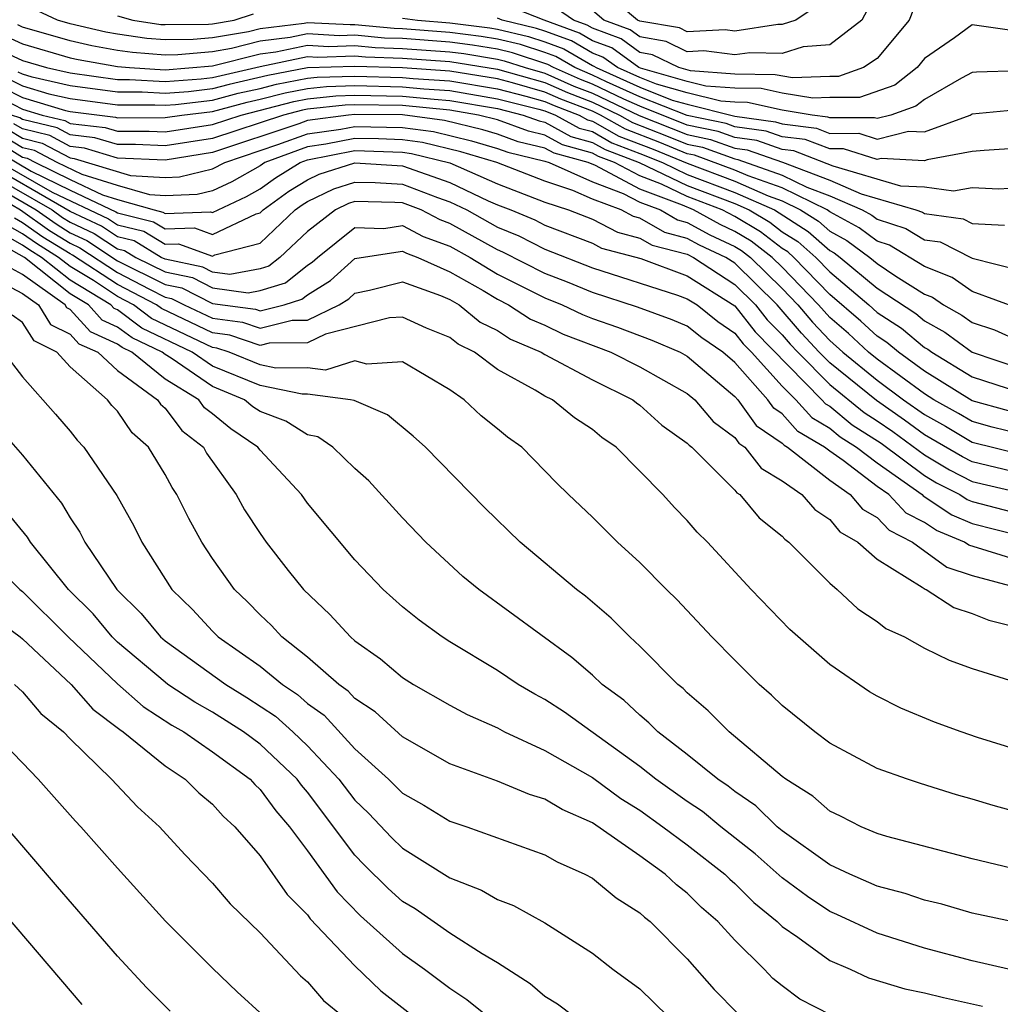
# Model space of a CAD drawing. Units: inches. Extents: x 2520000 to 2523000, y 1545000 to 1548000.
# Drawn here: x 2520351 to 2520392, y 1545312 to 1545353 of the extents above; entities that cross this region are included whole.
import ezdxf

# ---------------------------------------------------------------- set-up
doc = ezdxf.new("R2010")
doc.units = ezdxf.units.IN
doc.header["$MEASUREMENT"] = 0
doc.layers.add('LD25201545_2ft', color=253, linetype='Continuous')

msp = doc.modelspace()

# ---------------------------------------------------------------- linework, layer by layer
at = {"layer": 'LD25201545_2ft'}
for points, elevation in [([(2520384.426, 1545353.574), (2520383.577, 1545353), (2520383, 1545352.816), (2520382.82, 1545352.82), (2520381, 1545352.541), (2520380.594, 1545352.594), (2520379, 1545352.507), (2520378.67, 1545352.67), (2520377, 1545352.951), (2520376.896, 1545353), (2520375, 1545354.601)], 7486), ([(2520388.531, 1545353.469), (2520388.343, 1545353), (2520387, 1545351.391), (2520386.42, 1545351), (2520385.371, 1545350.629), (2520385, 1545350.628), (2520383.437, 1545350.563), (2520382.702, 1545350.702), (2520381, 1545350.721), (2520379.136, 1545350.864), (2520378.637, 1545351), (2520377.54, 1545351.54), (2520377, 1545351.632), (2520376.209, 1545352.21), (2520375, 1545352.658), (2520374.784, 1545352.784), (2520374.202, 1545353), (2520373, 1545353.823)], 7482), ([(2520393, 1545347.603), (2520391.511, 1545347.51), (2520391, 1545347.465), (2520389.106, 1545347.106), (2520389, 1545347.066), (2520387.166, 1545347.166), (2520387, 1545347.124), (2520385.575, 1545347.575), (2520385, 1545347.573), (2520383.966, 1545347.966), (2520383, 1545348.088), (2520382.323, 1545348.323), (2520381, 1545348.507), (2520380.638, 1545348.638), (2520379, 1545348.976), (2520377, 1545349.772), (2520375.603, 1545350.397), (2520375, 1545350.686), (2520374.257, 1545351), (2520373.462, 1545351.462), (2520373, 1545351.634), (2520371.971, 1545351.971), (2520371, 1545352.203), (2520370.316, 1545352.316), (2520369, 1545352.484), (2520367, 1545352.637), (2520366.648, 1545352.648), (2520365, 1545352.805), (2520364.799, 1545352.799), (2520363, 1545352.894), (2520362.866, 1545352.865), (2520361, 1545352.64), (2520360.515, 1545352.514), (2520359, 1545352.252), (2520358.18, 1545352.179), (2520357, 1545352.169), (2520356.228, 1545352.228), (2520355, 1545352.411), (2520354.501, 1545352.501), (2520353, 1545352.848), (2520352.466, 1545353), (2520351, 1545353.692)], 7474), ([(2520392.579, 1545352.579), (2520391, 1545352.808), (2520390.258, 1545352.258), (2520389, 1545351.387), (2520388.68, 1545351), (2520387.739, 1545350.261), (2520386.26, 1545349.74), (2520385, 1545349.736), (2520384.293, 1545349.707), (2520383, 1545349.924), (2520382.118, 1545350.117), (2520381, 1545350.13), (2520379.776, 1545350.224), (2520379, 1545350.416), (2520377.029, 1545350.971), (2520376.961, 1545351), (2520375.828, 1545351.828), (2520375, 1545352.135), (2520374.453, 1545352.453), (2520372.973, 1545353), (2520371, 1545353.769)], 7480), ([(2520386.585, 1545353.415), (2520386.353, 1545353), (2520385, 1545351.963), (2520383.878, 1545351.878), (2520383, 1545351.597), (2520381.63, 1545351.63), (2520381, 1545351.533), (2520379.702, 1545351.702), (2520379, 1545351.664), (2520378.105, 1545352.105), (2520377, 1545352.292), (2520376.591, 1545352.591), (2520375.487, 1545353), (2520375, 1545353.411)], 7484), ([(2520355, 1545353.179), (2520355.644, 1545353), (2520356.824, 1545352.824), (2520357, 1545352.811), (2520358.827, 1545352.827), (2520359, 1545352.842), (2520359.909, 1545353), (2520360.731, 1545353.269)], 7476), ([(2520367, 1545353.078), (2520367.63, 1545353), (2520369, 1545352.892), (2520370.679, 1545352.679), (2520371, 1545352.626), (2520372.312, 1545352.312), (2520373, 1545352.087), (2520373.793, 1545351.793), (2520375, 1545351.09), (2520375.066, 1545351.066), (2520375.156, 1545351), (2520377, 1545350.176), (2520378.37, 1545349.63), (2520379, 1545349.453), (2520381, 1545348.96), (2520382.721, 1545348.72), (2520383, 1545348.624), (2520384.441, 1545348.441), (2520385, 1545348.229), (2520386.232, 1545348.232), (2520387, 1545347.99), (2520388.323, 1545348.323), (2520389, 1545348.286), (2520390.911, 1545349), (2520391, 1545349.048), (2520392.776, 1545349.224)], 7476), ([(2520393, 1545350.865), (2520391.191, 1545350.809), (2520391, 1545350.791), (2520390.551, 1545350.551), (2520389, 1545349.66), (2520388.63, 1545349.37), (2520387.575, 1545349), (2520387, 1545348.855), (2520386.89, 1545348.89), (2520385, 1545348.885), (2520384.917, 1545348.917), (2520384.258, 1545349), (2520383, 1545349.212), (2520381.533, 1545349.533), (2520381, 1545349.539), (2520380.416, 1545349.584), (2520379, 1545349.934), (2520377.699, 1545350.301), (2520377, 1545350.579), (2520376.059, 1545351), (2520375.447, 1545351.447), (2520375, 1545351.613), (2520374.123, 1545352.123), (2520373, 1545352.54), (2520372.654, 1545352.654), (2520371.202, 1545353), (2520371, 1545353.079)], 7478), ([(2520393, 1545345.926), (2520392.13, 1545345.87), (2520391, 1545345.93), (2520390.213, 1545345.787), (2520389, 1545345.958), (2520387.993, 1545346.007), (2520385.148, 1545346.852), (2520383.491, 1545347.491), (2520383, 1545347.553), (2520381.926, 1545347.926), (2520381, 1545348.054), (2520380.306, 1545348.306), (2520379, 1545348.575), (2520377, 1545349.369), (2520376.333, 1545349.667), (2520375, 1545350.306), (2520374.497, 1545350.498), (2520373.359, 1545351), (2520373.132, 1545351.132), (2520371.63, 1545351.63), (2520371, 1545351.78), (2520369.953, 1545351.953), (2520369, 1545352.075), (2520367, 1545352.223), (2520366.248, 1545352.248), (2520365, 1545352.367), (2520364.346, 1545352.346), (2520363, 1545352.418), (2520362.263, 1545352.263), (2520361, 1545352.111), (2520359.8, 1545351.8), (2520359, 1545351.661), (2520357.532, 1545351.532), (2520357, 1545351.527), (2520355.631, 1545351.632), (2520355, 1545351.726), (2520353.92, 1545351.92), (2520353, 1545352.133), (2520351, 1545352.707), (2520350.798, 1545352.798)], 7472), ([(2520350.313, 1545352.313), (2520351, 1545352.002), (2520353, 1545351.418), (2520353.34, 1545351.34), (2520355, 1545351.04), (2520355.496, 1545351), (2520357, 1545350.911), (2520359, 1545351.07), (2520361, 1545351.581), (2520361.661, 1545351.661), (2520363, 1545351.942), (2520363.894, 1545351.894), (2520365, 1545351.929), (2520365.848, 1545351.848), (2520367, 1545351.81), (2520369, 1545351.666), (2520369.591, 1545351.591), (2520371, 1545351.358), (2520371.289, 1545351.289), (2520372.17, 1545351), (2520373, 1545350.762), (2520374.223, 1545350.222), (2520375, 1545349.927), (2520376.975, 1545348.975), (2520379, 1545348.174), (2520379.973, 1545347.973), (2520381, 1545347.601), (2520381.528, 1545347.528), (2520383.015, 1545347.015), (2520385, 1545346.256), (2520386.323, 1545345.677), (2520388.63, 1545345), (2520388.909, 1545344.909), (2520389, 1545344.855), (2520390.624, 1545344.624), (2520391, 1545344.433), (2520392.362, 1545344.362)], 7470), ([(2520349.828, 1545351.827), (2520351, 1545351.298), (2520352.009, 1545351), (2520353, 1545350.775), (2520355, 1545350.497), (2520355.501, 1545350.499), (2520357, 1545350.41), (2520358.524, 1545350.524), (2520359, 1545350.581), (2520361, 1545351.051), (2520363, 1545351.466), (2520363.442, 1545351.442), (2520365, 1545351.49), (2520365.448, 1545351.448), (2520367, 1545351.396), (2520369, 1545351.258), (2520371, 1545350.936), (2520373, 1545350.366), (2520373.948, 1545349.947), (2520375, 1545349.548), (2520376.141, 1545349), (2520376.689, 1545348.689), (2520378.13, 1545348.13), (2520379, 1545347.773), (2520379.641, 1545347.641), (2520381, 1545347.149), (2520381.131, 1545347.131), (2520383, 1545346.472), (2520384.035, 1545345.965), (2520385, 1545345.596), (2520386.361, 1545345), (2520386.776, 1545344.776), (2520387, 1545344.609), (2520388.214, 1545344.214), (2520389, 1545343.743), (2520389.651, 1545343.651), (2520391, 1545342.967), (2520393, 1545342.461)], 7468), ([(2520393, 1545340.829), (2520391, 1545341.564), (2520390.153, 1545342.153), (2520389, 1545342.616), (2520387.518, 1545343.518), (2520387, 1545343.687), (2520386.247, 1545344.247), (2520385, 1545344.921), (2520384.891, 1545345), (2520383, 1545345.926), (2520381.568, 1545346.432), (2520381, 1545346.683), (2520379.309, 1545347.309), (2520379, 1545347.372), (2520377.846, 1545347.846), (2520376.402, 1545348.402), (2520375.35, 1545349), (2520375, 1545349.168), (2520373.673, 1545349.673), (2520373, 1545349.969), (2520371.641, 1545350.359), (2520371, 1545350.521), (2520369, 1545350.848), (2520367, 1545350.984), (2520365, 1545351.052), (2520363, 1545350.99), (2520361.329, 1545350.67), (2520359.707, 1545350.293), (2520359, 1545350.107), (2520357.983, 1545349.983), (2520357, 1545349.91), (2520356.033, 1545349.967), (2520355, 1545349.962), (2520353, 1545350.234), (2520351.404, 1545350.596), (2520351, 1545350.717), (2520350.813, 1545350.813)], 7466), ([(2520350.489, 1545350.489), (2520351, 1545350.228), (2520352.104, 1545349.896), (2520353, 1545349.693), (2520355, 1545349.428), (2520356.564, 1545349.436), (2520357, 1545349.41), (2520357.443, 1545349.443), (2520359, 1545349.632), (2520360.083, 1545349.917), (2520361, 1545350.124), (2520361.695, 1545350.305), (2520363, 1545350.555), (2520363.402, 1545350.598), (2520365, 1545350.644), (2520367, 1545350.588), (2520367.457, 1545350.542), (2520369, 1545350.438), (2520371, 1545350.106), (2520372.197, 1545349.803), (2520373, 1545349.573), (2520373.398, 1545349.398), (2520374.443, 1545349), (2520374.803, 1545348.803), (2520375, 1545348.749), (2520376.115, 1545348.115), (2520377.561, 1545347.561), (2520379, 1545346.967), (2520381, 1545346.211), (2520382.412, 1545345.588), (2520383, 1545345.38), (2520383.776, 1545345), (2520384.527, 1545344.527), (2520385, 1545344.106), (2520385.718, 1545343.718), (2520386.684, 1545343), (2520387, 1545342.737), (2520387.787, 1545342.213), (2520389, 1545341.456), (2520389.325, 1545341.325), (2520389.793, 1545341), (2520390.569, 1545340.569), (2520391, 1545340.252), (2520391.941, 1545339.941), (2520393, 1545339.473)], 7464), ([(2520350.165, 1545350.165), (2520351, 1545349.738), (2520352.804, 1545349.197), (2520353, 1545349.152), (2520354.913, 1545348.913), (2520355, 1545348.887), (2520357, 1545348.892), (2520357.709, 1545349), (2520359, 1545349.157), (2520360.458, 1545349.542), (2520361, 1545349.664), (2520362.06, 1545349.94), (2520363, 1545350.12), (2520363.795, 1545350.205), (2520365, 1545350.24), (2520367, 1545350.191), (2520367.897, 1545350.103), (2520369, 1545350.029), (2520371, 1545349.69), (2520372.752, 1545349.248), (2520373, 1545349.177), (2520373.445, 1545349), (2520374.451, 1545348.451), (2520375, 1545348.3), (2520375.828, 1545347.828), (2520377, 1545347.385), (2520377.953, 1545347), (2520379, 1545346.501), (2520381, 1545345.739), (2520382.674, 1545345), (2520384.095, 1545344.095), (2520385, 1545343.292), (2520385.189, 1545343.19), (2520385.444, 1545343), (2520387, 1545341.707), (2520388.629, 1545340.629), (2520389, 1545340.321), (2520389.849, 1545339.849), (2520391, 1545339), (2520393, 1545338.335)], 7462), ([(2520349.841, 1545349.842), (2520351, 1545349.249), (2520351.828, 1545349), (2520352.772, 1545348.772), (2520353, 1545348.651), (2520354.478, 1545348.478), (2520355, 1545348.321), (2520356.328, 1545348.328), (2520357, 1545348.296), (2520359, 1545348.603), (2520360.206, 1545349), (2520362.425, 1545349.575), (2520363, 1545349.685), (2520364.188, 1545349.812), (2520365, 1545349.836), (2520367, 1545349.795), (2520368.336, 1545349.663), (2520369, 1545349.619), (2520371, 1545349.275), (2520372.089, 1545349), (2520372.756, 1545348.756), (2520373, 1545348.698), (2520374.098, 1545348.098), (2520375, 1545347.85), (2520375.542, 1545347.542), (2520376.974, 1545347), (2520379, 1545346.035), (2520381, 1545345.267), (2520381.605, 1545345), (2520382.481, 1545344.481), (2520383, 1545344.083), (2520383.664, 1545343.664), (2520384.411, 1545343), (2520385, 1545342.386), (2520386.644, 1545341), (2520387, 1545340.684), (2520388.019, 1545340.019), (2520389, 1545339.201), (2520389.13, 1545339.13), (2520389.305, 1545339), (2520391, 1545337.971), (2520393, 1545337.313)], 7460), ([(2520392.529, 1545336.529), (2520391, 1545336.951), (2520389, 1545338.21), (2520387.898, 1545339), (2520387.408, 1545339.408), (2520387, 1545339.675), (2520386.314, 1545340.314), (2520385, 1545341.429), (2520383.494, 1545343), (2520383.233, 1545343.233), (2520383, 1545343.379), (2520382.084, 1545344.084), (2520381, 1545344.725), (2520380.475, 1545345), (2520379, 1545345.569), (2520377.912, 1545346.088), (2520377, 1545346.434), (2520375.929, 1545347), (2520375.255, 1545347.255), (2520375, 1545347.4), (2520373.746, 1545347.746), (2520373, 1545348.153), (2520372.315, 1545348.316), (2520371, 1545348.797), (2520370.203, 1545349), (2520369, 1545349.209), (2520367, 1545349.399), (2520365, 1545349.431), (2520364.58, 1545349.419), (2520363, 1545349.25), (2520362.79, 1545349.21), (2520361.986, 1545349), (2520359, 1545348.01), (2520357, 1545347.7), (2520355.759, 1545347.759), (2520355, 1545347.755), (2520354.043, 1545348.044), (2520353, 1545348.165), (2520352.455, 1545348.455), (2520351, 1545348.806), (2520350.879, 1545348.879), (2520350.529, 1545349)], 7458), ([(2520393, 1545335.565), (2520391.849, 1545335.849), (2520391, 1545336.084), (2520390.426, 1545336.426), (2520389.392, 1545337), (2520389, 1545337.248), (2520387, 1545338.707), (2520386.641, 1545339), (2520385.791, 1545339.791), (2520385, 1545340.465), (2520384.523, 1545341), (2520383, 1545342.586), (2520382.578, 1545343), (2520381.686, 1545343.686), (2520381, 1545344.092), (2520380.38, 1545344.38), (2520379.268, 1545345), (2520378.803, 1545345.197), (2520377, 1545345.882), (2520375.13, 1545346.87), (2520374.819, 1545347), (2520373.393, 1545347.393), (2520373, 1545347.608), (2520371.875, 1545347.875), (2520371, 1545348.195), (2520370.38, 1545348.38), (2520368.773, 1545348.773), (2520367, 1545349.003), (2520365, 1545349.027), (2520364.727, 1545349), (2520363, 1545348.766), (2520362.628, 1545348.628), (2520359, 1545347.417), (2520357, 1545347.104), (2520355, 1545347.188), (2520353.609, 1545347.609), (2520353, 1545347.68), (2520352.138, 1545348.138), (2520351, 1545348.413), (2520350.632, 1545348.633)], 7456), ([(2520350.386, 1545348.386), (2520351, 1545348.019), (2520351.821, 1545347.821), (2520353, 1545347.194), (2520353.174, 1545347.174), (2520355.545, 1545346.455), (2520357, 1545346.366), (2520357.61, 1545346.39), (2520359, 1545346.727), (2520359.513, 1545347), (2520361.753, 1545347.753), (2520363, 1545348.215), (2520364.406, 1545348.406), (2520365, 1545348.523), (2520367, 1545348.48), (2520368.309, 1545348.309), (2520369.916, 1545347.916), (2520371, 1545347.594), (2520371.435, 1545347.435), (2520373, 1545347.063), (2520373.187, 1545347), (2520375, 1545346.187), (2520376.301, 1545345.699), (2520377, 1545345.33), (2520377.868, 1545345), (2520378.584, 1545344.585), (2520379, 1545344.476), (2520379.948, 1545343.948), (2520381, 1545343.459), (2520381.288, 1545343.289), (2520381.664, 1545343), (2520383, 1545341.688), (2520383.66, 1545341), (2520384.274, 1545340.274), (2520385, 1545339.497), (2520385.556, 1545339), (2520387, 1545337.823), (2520388.112, 1545337), (2520389, 1545336.372), (2520389.882, 1545335.882), (2520391, 1545335.216), (2520393, 1545334.726)], 7454), ([(2520393, 1545333.905), (2520391, 1545334.381), (2520390.591, 1545334.591), (2520389, 1545335.526), (2520388.145, 1545336.145), (2520386.965, 1545336.965), (2520385, 1545338.555), (2520384.559, 1545339), (2520383.806, 1545339.806), (2520382.787, 1545341), (2520381, 1545342.755), (2520380.626, 1545343), (2520379.516, 1545343.516), (2520379, 1545343.803), (2520378.051, 1545344.051), (2520377, 1545344.66), (2520376.73, 1545344.73), (2520376.213, 1545345), (2520375, 1545345.455), (2520374.175, 1545345.825), (2520373, 1545346.218), (2520370.973, 1545347), (2520369.453, 1545347.453), (2520367.846, 1545347.846), (2520367, 1545347.956), (2520365.996, 1545347.996), (2520365, 1545348.011), (2520363.768, 1545347.769), (2520363, 1545347.664), (2520361.207, 1545347), (2520361, 1545346.864), (2520359.81, 1545346.19), (2520359, 1545345.808), (2520358.35, 1545345.651), (2520357, 1545345.598), (2520356.363, 1545345.637), (2520355, 1545346.025), (2520353.51, 1545346.49), (2520352.452, 1545347), (2520351.504, 1545347.504), (2520351, 1545347.625), (2520350.14, 1545348.14)], 7452), ([(2520349.647, 1545347.647), (2520351.363, 1545346.637), (2520353, 1545345.833), (2520354.924, 1545344.925), (2520355, 1545344.875), (2520356.506, 1545344.506), (2520357, 1545344.204), (2520358.245, 1545344.245), (2520359, 1545343.972), (2520360.835, 1545344.835), (2520361, 1545344.879), (2520361.129, 1545345), (2520362.215, 1545345.785), (2520363, 1545346.271), (2520363.492, 1545346.508), (2520365, 1545346.982), (2520367, 1545346.864), (2520369, 1545346.16), (2520370.609, 1545345.391), (2520371, 1545345.22), (2520371.571, 1545345), (2520372.578, 1545344.578), (2520373, 1545344.363), (2520375, 1545343.593), (2520375.389, 1545343.389), (2520377.05, 1545342.95), (2520379, 1545342.222), (2520381, 1545340.96), (2520381.864, 1545339.864), (2520384.672, 1545337), (2520384.826, 1545336.826), (2520385, 1545336.724), (2520385.947, 1545335.947), (2520387.164, 1545335.164), (2520389, 1545333.802), (2520389.502, 1545333.502), (2520390.48, 1545333), (2520390.79, 1545332.79), (2520391, 1545332.703), (2520393, 1545332.185)], 7448), ([(2520349.893, 1545347.893), (2520351, 1545347.232), (2520351.187, 1545347.187), (2520351.538, 1545347), (2520353, 1545346.282), (2520354.361, 1545345.639), (2520355, 1545345.44), (2520356.546, 1545345), (2520356.911, 1545344.911), (2520357, 1545344.856), (2520358.919, 1545344.919), (2520359, 1545344.89), (2520360.435, 1545345.565), (2520361, 1545345.885), (2520361.647, 1545346.353), (2520362.693, 1545347), (2520363, 1545347.113), (2520365, 1545347.5), (2520367, 1545347.432), (2520367.383, 1545347.383), (2520369, 1545346.981), (2520371, 1545346.104), (2520373, 1545345.333), (2520373.998, 1545345), (2520375, 1545344.614), (2520376.059, 1545344.059), (2520377, 1545343.816), (2520377.516, 1545343.516), (2520379, 1545343.131), (2520379.264, 1545343), (2520381, 1545341.862), (2520381.878, 1545341), (2520382.372, 1545340.372), (2520383, 1545339.739), (2520383.338, 1545339.338), (2520383.655, 1545339), (2520385, 1545337.641), (2520386.456, 1545336.456), (2520387, 1545336.111), (2520387.655, 1545335.655), (2520389, 1545334.672), (2520390.047, 1545334.047), (2520391, 1545333.557), (2520393, 1545333.084)], 7450), ([(2520349, 1545346.863), (2520352.238, 1545345), (2520352.684, 1545344.684), (2520353, 1545344.488), (2520354.012, 1545344.011), (2520355, 1545343.364), (2520355.292, 1545343.292), (2520355.771, 1545343), (2520357, 1545342.389), (2520358.149, 1545342.149), (2520359, 1545341.717), (2520360.497, 1545341.503), (2520361, 1545341.599), (2520362.067, 1545341.933), (2520363, 1545342.676), (2520363.2, 1545342.801), (2520363.423, 1545343), (2520365, 1545344.259), (2520366.222, 1545344.221), (2520367, 1545344.34), (2520367.879, 1545343.879), (2520369, 1545343.471), (2520369.847, 1545343), (2520371, 1545342.294), (2520373, 1545341.295), (2520373.727, 1545341), (2520374.588, 1545340.588), (2520375, 1545340.427), (2520376.06, 1545340.06), (2520377.512, 1545339.512), (2520378.706, 1545339), (2520379, 1545338.839), (2520381, 1545337.138), (2520381.123, 1545337), (2520381.908, 1545335.908), (2520383, 1545335.174), (2520383.082, 1545335.082), (2520383.22, 1545335), (2520385, 1545333.607), (2520385.865, 1545333), (2520386.381, 1545332.381), (2520387, 1545332.03), (2520387.499, 1545331.499), (2520388.487, 1545331), (2520389.941, 1545329.941), (2520391, 1545329.59), (2520393, 1545329.056)], 7442), ([(2520393, 1545330.203), (2520390.867, 1545330.866), (2520390.682, 1545331), (2520389.494, 1545331.494), (2520389, 1545331.828), (2520388.221, 1545332.221), (2520387.49, 1545333), (2520387, 1545333.347), (2520385.568, 1545334.432), (2520385, 1545334.83), (2520384.783, 1545335), (2520383.663, 1545335.663), (2520383, 1545336.406), (2520382.645, 1545336.645), (2520382.389, 1545337), (2520381, 1545338.569), (2520380.497, 1545339), (2520379.612, 1545339.612), (2520379, 1545340.1), (2520378.37, 1545340.37), (2520376.903, 1545340.903), (2520375, 1545341.517), (2520373.952, 1545341.951), (2520373, 1545342.319), (2520371.225, 1545343.225), (2520371, 1545343.32), (2520369, 1545344.434), (2520368.585, 1545344.585), (2520367.792, 1545345), (2520367, 1545345.301), (2520366.68, 1545345.321), (2520365, 1545345.352), (2520364.732, 1545345.268), (2520364.176, 1545345), (2520363, 1545344.092), (2520361.832, 1545343), (2520361.369, 1545342.631), (2520361, 1545342.516), (2520359.725, 1545342.274), (2520359, 1545342.378), (2520358.587, 1545342.587), (2520357, 1545342.92), (2520356.838, 1545343), (2520355.697, 1545343.697), (2520355, 1545343.868), (2520354.316, 1545344.316), (2520353, 1545344.935), (2520349.154, 1545347.155)], 7444), ([(2520350.071, 1545347), (2520352.245, 1545345.755), (2520354.62, 1545344.62), (2520355, 1545344.371), (2520356.101, 1545344.102), (2520357, 1545343.553), (2520357.572, 1545343.572), (2520359, 1545343.054), (2520359.102, 1545343.102), (2520361, 1545343.602), (2520362.481, 1545345), (2520362.782, 1545345.218), (2520363, 1545345.352), (2520364.112, 1545345.888), (2520365, 1545346.167), (2520365.849, 1545346.151), (2520367, 1545346.083), (2520368.481, 1545345.519), (2520369, 1545345.338), (2520369.708, 1545345), (2520371, 1545344.279), (2520371.902, 1545343.902), (2520373, 1545343.342), (2520375, 1545342.562), (2520378.59, 1545341.41), (2520379, 1545341.257), (2520379.41, 1545341), (2520380.294, 1545340.294), (2520381, 1545339.806), (2520381.355, 1545339.355), (2520381.707, 1545339), (2520383, 1545337.577), (2520383.57, 1545337), (2520384.245, 1545336.245), (2520385, 1545335.798), (2520385.438, 1545335.438), (2520386.129, 1545335), (2520387, 1545334.34), (2520388.89, 1545333), (2520388.943, 1545332.943), (2520390.142, 1545332.142), (2520391, 1545331.785), (2520393, 1545331.278)], 7446), ([(2520349, 1545346.495), (2520351.573, 1545345), (2520352.408, 1545344.408), (2520353, 1545344.04), (2520353.707, 1545343.707), (2520355, 1545342.861), (2520357, 1545341.859), (2520357.71, 1545341.71), (2520359, 1545341.056), (2520360.811, 1545340.811), (2520361, 1545340.747), (2520362.017, 1545341), (2520362.766, 1545341.234), (2520363, 1545341.421), (2520363.971, 1545342.03), (2520365, 1545342.947), (2520365.257, 1545343), (2520367, 1545343.264), (2520367.174, 1545343.174), (2520367.65, 1545343), (2520369, 1545342.398), (2520370.394, 1545341.606), (2520371, 1545341.235), (2520371.475, 1545341), (2520372.398, 1545340.398), (2520373, 1545340.14), (2520373.77, 1545339.77), (2520375.78, 1545339), (2520377, 1545338.384), (2520379, 1545337.268), (2520379.317, 1545337), (2520380.089, 1545336.089), (2520381, 1545335.408), (2520381.171, 1545335.171), (2520381.425, 1545335), (2520382.114, 1545334.114), (2520383, 1545333.583), (2520383.824, 1545333), (2520384.368, 1545332.368), (2520385, 1545331.945), (2520385.43, 1545331.43), (2520386.187, 1545331), (2520387, 1545330.282), (2520388.9, 1545329.1), (2520389.015, 1545329.015), (2520389.061, 1545329), (2520390.235, 1545328.235), (2520391, 1545327.993), (2520391.702, 1545327.702), (2520393, 1545327.384)], 7440), ([(2520349, 1545346.128), (2520350.913, 1545345), (2520352.132, 1545344.133), (2520353, 1545343.593), (2520353.403, 1545343.403), (2520355, 1545342.358), (2520356.347, 1545341.654), (2520357, 1545341.329), (2520357.272, 1545341.272), (2520357.807, 1545341), (2520359, 1545340.435), (2520360.267, 1545340.267), (2520361, 1545340.02), (2520362.357, 1545340.357), (2520363, 1545340.358), (2520364.33, 1545341), (2520364.742, 1545341.258), (2520365, 1545341.489), (2520365.615, 1545341.615), (2520367, 1545341.967), (2520368.606, 1545341.394), (2520369, 1545341.218), (2520369.384, 1545341), (2520370.276, 1545340.276), (2520371, 1545339.912), (2520371.552, 1545339.552), (2520372.839, 1545339), (2520373, 1545338.9), (2520375, 1545337.837), (2520376.702, 1545337), (2520376.863, 1545336.863), (2520377, 1545336.772), (2520377.934, 1545335.934), (2520379, 1545335.175), (2520379.08, 1545335.08), (2520379.187, 1545335), (2520381, 1545333.187), (2520381.082, 1545333.082), (2520381.219, 1545333), (2520382.025, 1545332.025), (2520383, 1545331.247), (2520383.115, 1545331.115), (2520383.285, 1545331), (2520385, 1545329.261), (2520385.311, 1545329), (2520386.191, 1545328.191), (2520387, 1545327.649), (2520387.359, 1545327.359), (2520388.152, 1545327), (2520389, 1545326.528), (2520390.026, 1545326.026), (2520391, 1545325.666), (2520399.129, 1545323.129)], 7438), ([(2520393.457, 1545319.457), (2520391.891, 1545319.891), (2520391, 1545320.162), (2520390.343, 1545320.343), (2520388.819, 1545320.819), (2520388.271, 1545321), (2520387, 1545321.455), (2520385, 1545322.529), (2520384.378, 1545323), (2520383, 1545324.116), (2520382.552, 1545324.552), (2520382.034, 1545325), (2520381, 1545326.017), (2520380.038, 1545327), (2520378.568, 1545328.568), (2520378.12, 1545329), (2520377, 1545330.139), (2520376.055, 1545331), (2520375, 1545332.043), (2520374, 1545333), (2520373.496, 1545333.496), (2520372.023, 1545335), (2520371.423, 1545335.423), (2520371, 1545335.78), (2520370.318, 1545336.318), (2520369.599, 1545337), (2520369, 1545337.414), (2520367, 1545338.599), (2520365.494, 1545338.506), (2520365, 1545338.641), (2520363.754, 1545338.246), (2520363, 1545338.341), (2520361.663, 1545338.337), (2520361, 1545338.474), (2520359.707, 1545339), (2520359.178, 1545339.178), (2520359, 1545339.202), (2520356.431, 1545340.431), (2520355.675, 1545341), (2520355, 1545341.353), (2520353.981, 1545342.019), (2520353, 1545342.612), (2520352.513, 1545343), (2520351.58, 1545343.581), (2520351, 1545343.992), (2520350.352, 1545344.352)], 7434), ([(2520393, 1545322.211), (2520391.233, 1545322.767), (2520390.541, 1545323), (2520389.412, 1545323.412), (2520387.995, 1545323.995), (2520387, 1545324.499), (2520386.68, 1545324.68), (2520385, 1545325.832), (2520383.315, 1545327.315), (2520381.694, 1545329), (2520379.856, 1545331), (2520379.413, 1545331.413), (2520379, 1545331.915), (2520378.46, 1545332.46), (2520377.97, 1545333), (2520376.001, 1545335), (2520375.4, 1545335.401), (2520375, 1545335.74), (2520374.244, 1545336.243), (2520373.317, 1545337), (2520373, 1545337.154), (2520372.597, 1545337.403), (2520371, 1545338.279), (2520370.033, 1545339), (2520369.346, 1545339.346), (2520369, 1545339.627), (2520368.013, 1545340.013), (2520367, 1545340.48), (2520366.455, 1545340.455), (2520363.76, 1545339.76), (2520363, 1545339.393), (2520361.389, 1545339.388), (2520361, 1545339.292), (2520359.723, 1545339.722), (2520359, 1545339.819), (2520356.843, 1545340.843), (2520356.635, 1545341), (2520355, 1545341.856), (2520353.099, 1545343.098), (2520353, 1545343.145), (2520351.856, 1545343.857), (2520351, 1545344.463), (2520350.655, 1545344.655)], 7436), ([(2520393, 1545317.167), (2520391, 1545317.644), (2520387.408, 1545318.592), (2520387, 1545318.714), (2520386.331, 1545319), (2520385.451, 1545319.451), (2520385, 1545319.657), (2520384.286, 1545320.286), (2520383.156, 1545321), (2520383, 1545321.121), (2520380.765, 1545323), (2520379.883, 1545323.883), (2520379, 1545324.639), (2520378.822, 1545324.822), (2520378.601, 1545325), (2520377, 1545326.617), (2520376.585, 1545327), (2520375.79, 1545327.79), (2520374.713, 1545328.713), (2520374.339, 1545329), (2520371.953, 1545331), (2520370.462, 1545332.462), (2520367.978, 1545335), (2520367.457, 1545335.457), (2520366.368, 1545336.367), (2520364.968, 1545336.968), (2520364.818, 1545337), (2520363, 1545337.23), (2520362.771, 1545337.229), (2520361, 1545337.597), (2520359, 1545338.421), (2520358.148, 1545339), (2520356.019, 1545340.019), (2520355, 1545340.785), (2520354.852, 1545340.852), (2520354.718, 1545341), (2520353, 1545342.038), (2520351.794, 1545343), (2520351.305, 1545343.305), (2520351, 1545343.521), (2520350.049, 1545344.049)], 7432), ([(2520393, 1545314.937), (2520391, 1545315.357), (2520389.729, 1545315.729), (2520389, 1545315.9), (2520388.184, 1545316.184), (2520387, 1545316.492), (2520386.655, 1545316.655), (2520385.845, 1545317), (2520385, 1545317.397), (2520383, 1545318.825), (2520382.789, 1545319), (2520381.881, 1545319.881), (2520381, 1545320.482), (2520380.716, 1545320.716), (2520380.288, 1545321), (2520379, 1545322.045), (2520377.763, 1545323), (2520377.385, 1545323.386), (2520377, 1545323.698), (2520376.329, 1545324.329), (2520375.416, 1545325), (2520375, 1545325.387), (2520374.134, 1545326.134), (2520370.212, 1545329), (2520369.545, 1545329.545), (2520367.979, 1545331), (2520367, 1545332.028), (2520365.579, 1545333.579), (2520365, 1545334.106), (2520364.067, 1545335), (2520363.435, 1545335.435), (2520363, 1545335.527), (2520362.094, 1545336.094), (2520361, 1545336.499), (2520360.702, 1545336.702), (2520360.342, 1545337), (2520359, 1545337.561), (2520357.25, 1545338.75), (2520357, 1545338.904), (2520356.881, 1545339), (2520355.607, 1545339.607), (2520355, 1545340.064), (2520354.355, 1545340.355), (2520353.768, 1545341), (2520353, 1545341.464), (2520351.075, 1545343), (2520349.746, 1545343.745)], 7430), ([(2520392.539, 1545313), (2520391, 1545313.342), (2520389, 1545313.882), (2520387, 1545314.507), (2520385.304, 1545315.304), (2520385, 1545315.433), (2520384.058, 1545316.058), (2520383, 1545316.846), (2520381.862, 1545317.862), (2520380.41, 1545319), (2520379.636, 1545319.636), (2520379, 1545320.058), (2520377.681, 1545321), (2520377, 1545321.54), (2520373.825, 1545323.825), (2520373, 1545324.368), (2520372.583, 1545324.583), (2520371.881, 1545325), (2520371, 1545325.591), (2520369, 1545326.794), (2520368.675, 1545327), (2520367.704, 1545327.704), (2520367, 1545328.274), (2520366.189, 1545329), (2520365, 1545330.256), (2520363, 1545332.645), (2520362.742, 1545333), (2520361, 1545334.87), (2520360.903, 1545335), (2520359.77, 1545335.77), (2520359, 1545336.408), (2520358.665, 1545336.665), (2520358.416, 1545337), (2520357, 1545337.87), (2520355.605, 1545339), (2520355.195, 1545339.195), (2520355, 1545339.342), (2520353.859, 1545339.859), (2520353, 1545340.801), (2520352.867, 1545340.867), (2520352.785, 1545341), (2520351, 1545342.279), (2520350.527, 1545342.527)], 7428), ([(2520349.999, 1545341.999), (2520351, 1545341.475), (2520351.663, 1545341), (2520352.173, 1545340.173), (2520353, 1545339.759), (2520353.362, 1545339.362), (2520354.161, 1545339), (2520355, 1545338.229), (2520356.684, 1545337), (2520356.81, 1545336.81), (2520357, 1545336.644), (2520357.701, 1545335.701), (2520358.616, 1545335), (2520358.749, 1545334.749), (2520359.998, 1545333), (2520360.352, 1545332.352), (2520361, 1545331.362), (2520361.26, 1545331), (2520362.192, 1545329.808), (2520362.825, 1545329), (2520363.945, 1545327.945), (2520364.811, 1545327), (2520365, 1545326.839), (2520366.082, 1545326.082), (2520367, 1545325.297), (2520367.472, 1545325), (2520369, 1545324.128), (2520369.729, 1545323.729), (2520371, 1545323.162), (2520371.299, 1545323), (2520373, 1545322.218), (2520375, 1545321.08), (2520376.195, 1545320.195), (2520377, 1545319.695), (2520377.972, 1545319), (2520379, 1545318.239), (2520380.584, 1545317), (2520380.79, 1545316.79), (2520381, 1545316.61), (2520381.805, 1545315.805), (2520382.789, 1545315), (2520383, 1545314.792), (2520383.658, 1545314.342), (2520385, 1545313.367), (2520385.857, 1545313), (2520386.634, 1545312.634), (2520388.165, 1545312.165), (2520389, 1545312.003), (2520389.796, 1545311.796), (2520391.434, 1545311.434)], 7426), ([(2520385.06, 1545311.06), (2520383.737, 1545311.737), (2520383, 1545312.293), (2520382.609, 1545312.609), (2520382.233, 1545313), (2520381, 1545314.213), (2520380.293, 1545315), (2520379.599, 1545315.599), (2520379, 1545316.206), (2520378.551, 1545316.551), (2520378.075, 1545317), (2520377, 1545317.772), (2520375, 1545319.161), (2520373.723, 1545319.723), (2520373, 1545320.162), (2520372.353, 1545320.353), (2520371, 1545320.914), (2520369, 1545321.654), (2520367, 1545322.783), (2520365.848, 1545323.847), (2520365, 1545324.404), (2520364.716, 1545324.716), (2520364.318, 1545325), (2520363, 1545326.154), (2520361.925, 1545327), (2520361.486, 1545327.486), (2520361, 1545327.937), (2520360.478, 1545328.478), (2520359.928, 1545329), (2520359, 1545330.307), (2520358.547, 1545331), (2520357.996, 1545331.996), (2520357.502, 1545333), (2520357.295, 1545333.296), (2520357, 1545333.854), (2520356.299, 1545335), (2520355.608, 1545335.608), (2520355, 1545336.515), (2520354.763, 1545336.762), (2520354.579, 1545337), (2520353, 1545338.38), (2520352.435, 1545339), (2520351.479, 1545339.479), (2520351, 1545340.255), (2520350.561, 1545340.561)], 7424), ([(2520350.193, 1545339), (2520351, 1545337.965), (2520352.389, 1545336.388), (2520353, 1545335.673), (2520353.293, 1545335.294), (2520353.576, 1545335), (2520354.969, 1545332.969), (2520355.679, 1545331.679), (2520356.016, 1545331), (2520357.283, 1545329), (2520358.152, 1545328.152), (2520359, 1545327.239), (2520359.241, 1545327), (2520361, 1545325.77), (2520361.945, 1545325), (2520362.575, 1545324.575), (2520363, 1545324.194), (2520363.697, 1545323.697), (2520365, 1545322.281), (2520366.416, 1545321), (2520367, 1545320.412), (2520367.905, 1545319.905), (2520369, 1545319.241), (2520369.712, 1545319), (2520373, 1545317.821), (2520373.516, 1545317.516), (2520374.69, 1545317), (2520375, 1545316.826), (2520375.998, 1545315.998), (2520377, 1545315.373), (2520377.192, 1545315.192), (2520377.442, 1545315), (2520379, 1545313.43), (2520380.137, 1545312.137), (2520381.126, 1545311.126)], 7422), ([(2520349.898, 1545335.898), (2520351, 1545334.66), (2520352.636, 1545332.636), (2520353, 1545332.021), (2520353.413, 1545331.413), (2520353.621, 1545331), (2520354.961, 1545329), (2520355.992, 1545327.991), (2520356.806, 1545327), (2520357, 1545326.836), (2520359.554, 1545325), (2520360.45, 1545324.45), (2520361.654, 1545323.654), (2520362.385, 1545323), (2520363, 1545322.416), (2520364.326, 1545321), (2520365, 1545320.118), (2520365.565, 1545319.565), (2520366.544, 1545318.544), (2520367, 1545318.096), (2520369, 1545316.851), (2520370.331, 1545316.331), (2520371, 1545315.937), (2520371.68, 1545315.68), (2520373, 1545314.943), (2520375, 1545313.669), (2520375.864, 1545313), (2520377, 1545312.162), (2520378.192, 1545311)], 7420), ([(2520374.225, 1545311), (2520373.527, 1545311.527), (2520373, 1545311.849), (2520372.381, 1545312.381), (2520371, 1545313.265), (2520370.358, 1545313.641), (2520369, 1545314.515), (2520367.533, 1545315.533), (2520367, 1545315.852), (2520366.397, 1545316.397), (2520365.392, 1545317.392), (2520365, 1545317.803), (2520363, 1545320.45), (2520362.746, 1545320.746), (2520362.56, 1545321), (2520361, 1545322.485), (2520360.308, 1545323), (2520359, 1545323.828), (2520358.252, 1545324.252), (2520357.123, 1545325), (2520357, 1545325.089), (2520355, 1545326.781), (2520354.77, 1545327), (2520353.97, 1545327.97), (2520352.93, 1545329), (2520351.33, 1545331), (2520351.207, 1545331.207), (2520350.303, 1545332.303)], 7418), ([(2520349.926, 1545329.926), (2520350.888, 1545329), (2520351, 1545328.913), (2520352.921, 1545327), (2520355, 1545325.022), (2520356.072, 1545324.072), (2520357.287, 1545323.286), (2520357.792, 1545323), (2520359, 1545322.161), (2520360.582, 1545321), (2520360.78, 1545320.78), (2520361, 1545320.576), (2520361.665, 1545319.665), (2520362.238, 1545319), (2520363, 1545317.978), (2520364.252, 1545316.252), (2520365.238, 1545315.238), (2520367, 1545313.654), (2520367.93, 1545313), (2520369, 1545312.191), (2520369.719, 1545311.719), (2520371, 1545310.673)], 7416), ([(2520349.799, 1545327.799), (2520350.897, 1545327), (2520351, 1545326.919), (2520353.05, 1545325), (2520353.955, 1545323.955), (2520355.094, 1545323.094), (2520355.241, 1545323), (2520357, 1545321.56), (2520357.846, 1545321), (2520358.428, 1545320.428), (2520359, 1545319.95), (2520359.449, 1545319.449), (2520359.934, 1545319), (2520361, 1545317.767), (2520362.146, 1545316.146), (2520363, 1545315.281), (2520363.118, 1545315.118), (2520365, 1545313.133), (2520366.089, 1545312.089), (2520367.483, 1545311)], 7414), ([(2520350.654, 1545325), (2520351, 1545324.687), (2520351.766, 1545323.766), (2520352.722, 1545323), (2520353, 1545322.708), (2520354.748, 1545321), (2520355.838, 1545319.838), (2520356.767, 1545319), (2520357.832, 1545317.833), (2520359, 1545316.623), (2520359.743, 1545315.743), (2520361, 1545314.526), (2520362.712, 1545312.712), (2520363, 1545312.467), (2520363.68, 1545311.68), (2520364.503, 1545311)], 7412), ([(2520363.367, 1545309), (2520360.038, 1545312.038), (2520359, 1545313.04), (2520357.022, 1545315.022), (2520355, 1545317.249), (2520353.455, 1545319), (2520353.229, 1545319.23), (2520351.659, 1545321), (2520351, 1545321.696), (2520349.713, 1545323)], 7410), ([(2520357.217, 1545311.218), (2520356.223, 1545312.223), (2520355, 1545313.547), (2520352.467, 1545316.467), (2520350.308, 1545319)], 7408), ([(2520353.512, 1545311.512), (2520349.815, 1545315.815)], 7406)]:
    msp.add_lwpolyline(points, dxfattribs=dict(at, elevation=elevation))

doc.saveas('drawing.dxf')
